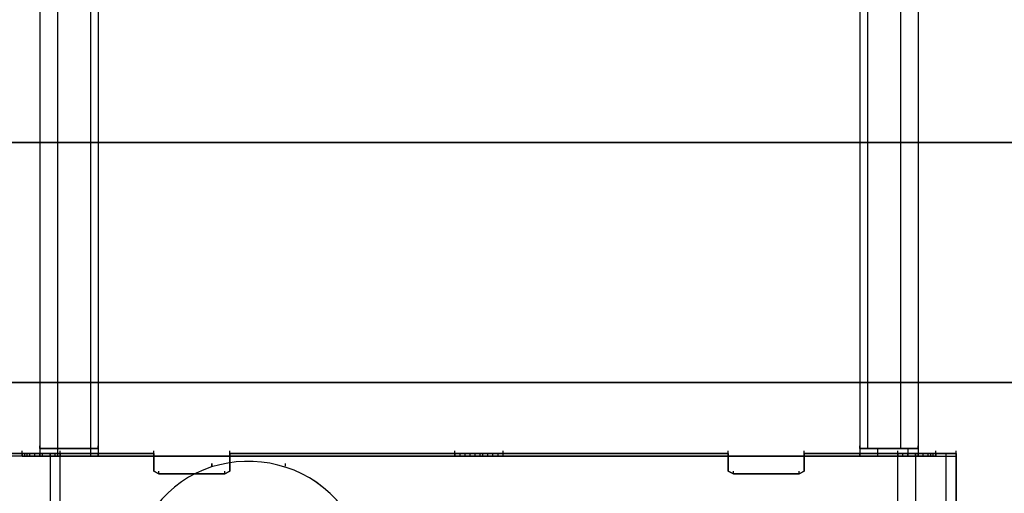
# Model space of a CAD drawing. Extents: x -138 to 788, y 15 to 1082.
# Drawn here: x 675 to 683, y 790 to 794 of the extents above; entities that cross this region are included whole.
import ezdxf

# ---------------------------------------------------------------- set-up
doc = ezdxf.new("R2010")
doc.units = 0
doc.layers.add('EBENE_1', color=160, linetype='Continuous')

msp = doc.modelspace()

# ---------------------------------------------------------------- linework, layer by layer
at = {"layer": 'EBENE_1', "color": 7}
for p, q in [((675.1538, 795.1285), (675.1538, 790.2389)), ((675.1538, 795.1285), (675.1538, 790.2389)), ((682.4984, 795.1285), (682.4984, 790.2392)), ((682.4988, 795.1282), (682.4988, 790.2385)), ((675.1538, 795.0865), (675.1538, 790.2392)), ((675.1538, 795.0861), (675.1538, 790.2389)), ((675.1538, 795.0861), (675.1538, 790.2389)), ((675.1538, 795.0861), (675.1538, 790.2392)), ((675.1538, 795.0861), (675.1538, 790.2392)), ((675.1542, 795.0861), (675.1542, 790.2389)), ((675.302, 795.0861), (675.302, 790.2389)), ((675.302, 795.0861), (675.302, 790.2389)), ((675.302, 795.0861), (675.302, 790.2392)), ((675.302, 795.0861), (675.302, 790.2392)), ((675.5772, 795.0861), (675.5772, 790.2389)), ((675.5772, 795.0861), (675.5772, 790.2392)), ((675.6406, 795.0865), (675.6406, 790.2392)), ((675.641, 795.0861), (675.641, 790.2389)), ((682.012, 795.0865), (682.012, 790.2392)), ((682.012, 795.0861), (682.012, 790.2389)), ((682.0754, 795.0861), (682.0754, 790.2389)), ((682.0754, 795.0861), (682.0754, 790.2392)), ((682.3506, 795.0861), (682.3506, 790.2389)), ((682.3506, 795.0861), (682.3506, 790.2389)), ((682.3506, 795.0861), (682.3506, 790.2392)), ((682.3506, 795.0861), (682.3506, 790.2392)), ((682.4988, 795.0865), (682.4988, 790.2392)), ((682.4988, 795.0861), (682.4988, 790.2389)), ((682.4988, 795.0861), (682.4988, 790.2389)), ((682.4988, 795.0861), (682.4988, 790.2389)), ((682.4988, 795.0861), (682.4988, 790.2392)), ((682.4988, 795.0861), (682.4988, 790.2392)), ((675.1538, 790.2396), (675.1538, 790.2609)), ((675.1538, 790.2396), (675.1538, 790.2609)), ((675.1538, 790.2389), (675.1538, 790.2602)), ((675.1538, 790.2389), (675.1538, 790.2602)), ((675.1538, 790.2396), (675.1538, 790.1758)), ((675.1538, 790.2396), (675.1538, 790.1758)), ((675.1538, 790.2389), (675.6406, 790.2389)), ((675.1538, 790.2389), (675.1538, 790.1755)), ((675.6406, 790.2389), (675.1538, 790.2389)), ((675.1538, 790.2389), (675.1538, 790.1755)), ((675.1538, 790.2389), (675.1538, 790.1755)), ((675.1538, 790.2389), (675.6406, 790.2389)), ((675.1538, 790.2389), (675.1538, 790.1755)), ((675.6406, 790.2389), (675.1538, 790.2389)), ((675.302, 790.2396), (675.302, 790.1758)), ((675.302, 790.2396), (675.302, 790.1758)), ((675.302, 790.2389), (675.302, 790.1755)), ((675.302, 790.2389), (675.302, 790.1755)), ((675.5772, 790.2396), (675.5772, 790.1758)), ((675.5772, 790.2396), (675.5772, 790.1758)), ((675.5772, 790.2389), (675.5772, 790.1755)), ((675.5772, 790.2389), (675.5772, 790.1755)), ((675.6406, 790.2396), (675.6406, 790.2609)), ((675.6406, 790.2396), (675.6406, 790.2609)), ((675.6406, 790.2389), (675.6406, 790.2602)), ((675.6406, 790.2389), (675.6406, 790.2602)), ((675.6406, 790.2392), (675.6406, 790.1755)), ((675.6406, 790.2389), (675.6406, 790.1755)), ((675.6406, 790.2389), (675.6406, 790.1755)), ((675.6406, 790.2385), (675.6406, 790.1752)), ((682.4984, 790.2392), (682.0116, 790.2392)), ((682.0116, 790.2392), (682.4984, 790.2392)), ((682.0116, 790.2392), (682.0116, 790.1755)), ((682.012, 790.2396), (682.012, 790.2609)), ((682.012, 790.2396), (682.012, 790.2609)), ((682.012, 790.2389), (682.012, 790.2602)), ((682.012, 790.2389), (682.012, 790.2602)), ((682.012, 790.2389), (682.012, 790.1755)), ((682.012, 790.2389), (682.012, 790.1755)), ((682.4988, 790.2385), (682.012, 790.2385)), ((682.012, 790.2385), (682.4988, 790.2385)), ((682.012, 790.2385), (682.012, 790.1752)), ((682.1601, 790.2389), (682.1601, 790.1752)), ((682.1601, 790.2389), (682.1601, 790.1752)), ((682.1601, 790.2389), (682.1601, 790.1755)), ((682.1601, 790.2389), (682.1601, 790.1755)), ((682.414, 790.2389), (682.414, 790.1752)), ((682.414, 790.2389), (682.414, 790.1752)), ((682.414, 790.2389), (682.414, 790.1755)), ((682.414, 790.2389), (682.414, 790.1755)), ((682.4984, 790.2392), (682.4984, 790.1755)), ((682.4988, 790.2396), (682.4988, 790.2609)), ((682.4988, 790.2396), (682.4988, 790.2609)), ((682.4988, 790.2389), (682.4988, 790.2602)), ((682.4988, 790.2389), (682.4988, 790.2602)), ((682.4988, 790.2389), (682.4988, 790.1752)), ((682.4988, 790.2389), (682.4988, 790.1752)), ((682.4988, 790.2389), (682.4988, 790.1755)), ((682.4988, 790.2389), (682.4988, 790.1755)), ((682.4988, 790.2385), (682.4988, 790.1752)), ((674.8362, 790.1965), (675.323, 790.1965)), ((675.0057, 790.1752), (674.8362, 790.1752)), ((674.8365, 790.1969), (675.3233, 790.1969)), ((675.0057, 790.1755), (674.8365, 790.1755)), ((675.0057, 790.1975), (675.0057, 790.2189)), ((675.0057, 790.1975), (675.0057, 790.2186)), ((675.0057, 790.1969), (675.0057, 790.2182)), ((675.0057, 790.1969), (675.0057, 790.2182)), ((675.0057, 790.1765), (675.0057, 790.1975)), ((675.0057, 790.1765), (675.0057, 790.1975)), ((675.0057, 790.1762), (675.0057, 790.1972)), ((675.0057, 790.1762), (675.0057, 790.1972)), ((675.0057, 790.1758), (675.0057, 790.1969)), ((675.0057, 790.1758), (675.0057, 790.1969)), ((675.0057, 790.1969), (675.0057, 790.1755)), ((675.3233, 790.1969), (675.0057, 790.1969)), ((675.0057, 790.1965), (675.0057, 790.1755)), ((675.323, 790.1965), (675.0057, 790.1965)), ((675.0057, 790.1755), (675.0057, 790.1965)), ((675.0057, 790.1755), (675.0057, 790.1965)), ((675.0057, 790.1755), (675.3233, 790.1755)), ((675.3233, 790.1755), (675.0057, 790.1755)), ((675.0057, 790.1752), (675.323, 790.1752)), ((675.323, 790.1752), (675.0057, 790.1752)), ((675.0267, 790.1762), (675.0267, 790.1972)), ((675.0267, 790.1755), (675.0267, 790.1965)), ((675.0481, 790.1762), (675.0481, 790.1972)), ((675.0481, 790.1755), (675.0481, 790.1965)), ((675.0691, 790.1762), (675.0691, 790.1972)), ((675.0691, 790.1762), (675.0691, 790.1972)), ((675.0691, 790.1755), (675.0691, 790.1965)), ((675.0691, 790.1755), (675.0691, 790.1965)), ((675.1115, 790.1762), (675.1115, 790.1972)), ((675.1115, 790.1755), (675.1115, 790.1965)), ((675.1538, 790.1765), (675.1538, 790.1975)), ((675.1538, 790.1762), (675.1538, 790.1972)), ((675.1538, 790.1758), (675.1538, 790.1969)), ((675.1538, 790.1755), (675.1538, 790.1965)), ((675.1748, 790.1755), (675.1748, 790.1965)), ((675.1752, 790.1762), (675.1752, 790.1972)), ((675.2386, 790.1762), (675.2386, 790.1972)), ((675.2386, 790.1762), (675.2386, 790.1972)), ((675.2386, 790.1965), (675.2386, 730.7814)), ((675.2386, 790.1965), (675.2386, 730.7814)), ((675.2386, 790.1755), (675.2386, 790.1965)), ((675.2386, 790.1755), (675.2386, 790.1965)), ((675.2386, 790.1965), (675.2386, 730.7817)), ((675.2386, 790.1965), (675.2386, 730.7817)), ((675.281, 790.1762), (675.281, 790.1972)), ((675.281, 790.1755), (675.281, 790.1965)), ((682.3293, 790.1752), (675.323, 790.1752)), ((675.323, 790.1752), (678.6251, 790.1752)), ((675.3233, 790.1975), (675.3233, 790.2189)), ((675.3233, 790.1972), (675.3233, 790.2186)), ((675.3233, 790.1975), (675.3233, 790.2186)), ((675.3233, 790.1975), (675.3233, 790.2186)), ((675.3233, 790.1969), (675.3233, 790.2182)), ((675.3233, 790.1969), (675.3233, 790.2182)), ((675.3233, 790.1969), (675.3233, 790.2182)), ((675.3233, 790.1969), (675.3233, 790.2179)), ((675.3233, 790.1765), (675.3233, 790.1975)), ((675.3233, 790.1765), (675.3233, 790.1975)), ((675.3233, 790.1758), (675.3233, 790.1969)), ((675.3233, 790.1758), (675.3233, 790.1969)), ((682.3293, 790.1755), (675.3233, 790.1755)), ((675.3233, 790.1755), (678.6251, 790.1755)), ((675.6406, 790.1765), (675.6406, 790.1975)), ((675.6406, 790.1762), (675.6406, 790.1972)), ((675.6406, 790.1755), (675.6406, 790.1969)), ((675.6406, 790.1758), (675.6406, 790.1969)), ((676.1064, 790.1975), (676.1064, 790.2189)), ((676.1064, 790.1972), (676.1064, 790.2186)), ((676.1064, 790.1975), (676.1064, 790.2186)), ((676.1064, 790.1975), (676.1064, 790.2186)), ((676.1064, 790.1969), (676.1064, 790.2182)), ((676.1064, 790.1969), (676.1064, 790.2182)), ((676.1064, 790.1969), (676.1064, 790.2182)), ((676.1064, 790.1969), (676.1064, 790.2179)), ((676.1064, 790.1969), (676.1064, 790.2179)), ((676.1064, 790.1965), (676.1064, 790.2175)), ((676.1064, 790.1765), (676.1064, 790.1975)), ((676.1064, 790.1765), (676.1064, 790.1975)), ((676.1064, 790.1758), (676.1064, 790.1969)), ((676.1064, 790.1758), (676.1064, 790.1969)), ((676.1064, 790.1969), (676.1064, 790.1755)), ((676.1064, 790.1969), (676.1064, 790.0907)), ((676.1064, 790.1965), (676.1064, 790.1755)), ((676.1064, 790.1965), (676.1064, 790.0907)), ((676.1064, 790.1755), (676.1064, 790.0907)), ((676.1064, 790.1755), (676.1064, 790.0907)), ((676.7413, 790.1975), (676.7413, 790.2189)), ((676.7413, 790.1975), (676.7413, 790.2189)), ((676.7413, 790.1972), (676.7413, 790.2186)), ((676.7413, 790.1975), (676.7413, 790.2186)), ((676.7413, 790.1969), (676.7413, 790.2182)), ((676.7413, 790.1969), (676.7413, 790.2182)), ((676.7413, 790.1969), (676.7413, 790.2182)), ((676.7413, 790.1969), (676.7413, 790.2179)), ((676.7413, 790.1965), (676.7413, 790.2179)), ((676.7413, 790.1965), (676.7413, 790.2175)), ((676.7413, 790.1765), (676.7413, 790.1975)), ((676.7413, 790.1765), (676.7413, 790.1975)), ((676.7413, 790.1758), (676.7413, 790.1969)), ((676.7413, 790.1758), (676.7413, 790.1969)), ((676.7413, 790.1969), (676.7413, 790.1755)), ((676.7413, 790.1965), (676.7413, 790.0907)), ((676.7413, 790.1965), (676.7413, 790.1755)), ((676.7413, 790.1965), (676.7413, 790.0907)), ((676.7413, 790.1755), (676.7413, 790.0907)), ((676.7413, 790.1755), (676.7413, 790.0907)), ((678.6251, 790.1975), (678.6251, 790.2189)), ((678.6251, 790.1969), (678.6251, 790.2182)), ((678.6251, 790.1765), (678.6251, 790.1975)), ((678.6251, 790.1758), (678.6251, 790.1969)), ((678.6251, 790.1965), (679.0271, 790.1965)), ((678.6251, 790.1965), (679.0275, 790.1965)), ((679.0275, 790.1755), (678.6251, 790.1755)), ((679.0271, 790.1752), (678.6251, 790.1752)), ((678.6675, 790.1762), (678.6675, 790.1972)), ((678.6675, 790.1755), (678.6675, 790.1965)), ((678.7099, 790.1762), (678.7099, 790.1972)), ((678.7099, 790.1755), (678.7099, 790.1965)), ((678.7522, 790.1762), (678.7522, 790.1972)), ((678.7522, 790.1755), (678.7522, 790.1965)), ((678.7946, 790.1762), (678.7946, 790.1972)), ((678.7946, 790.1755), (678.7946, 790.1965)), ((678.837, 790.1762), (678.837, 790.1972)), ((678.837, 790.1755), (678.837, 790.1965)), ((678.858, 790.1762), (678.858, 790.1972)), ((678.858, 790.1755), (678.858, 790.1965)), ((678.9004, 790.1762), (678.9004, 790.1972)), ((678.9004, 790.1755), (678.9004, 790.1965)), ((678.9427, 790.1762), (678.9427, 790.1972)), ((678.9427, 790.1755), (678.9427, 790.1965)), ((678.9851, 790.1762), (678.9851, 790.1972)), ((678.9851, 790.1755), (678.9851, 790.1965)), ((679.0271, 790.1752), (680.9113, 790.1752)), ((679.0275, 790.1975), (679.0275, 790.2189)), ((679.0275, 790.1969), (679.0275, 790.2182)), ((679.0275, 790.1765), (679.0275, 790.1975)), ((679.0275, 790.1758), (679.0275, 790.1969)), ((679.0275, 790.1755), (680.9113, 790.1755)), ((680.9113, 790.1975), (680.9113, 790.2189)), ((680.9113, 790.1975), (680.9113, 790.2189)), ((680.9113, 790.1972), (680.9113, 790.2186)), ((680.9113, 790.1975), (680.9113, 790.2186)), ((680.9113, 790.1969), (680.9113, 790.2182)), ((680.9113, 790.1969), (680.9113, 790.2182)), ((680.9113, 790.1969), (680.9113, 790.2182)), ((680.9113, 790.1965), (680.9113, 790.2179)), ((680.9113, 790.1969), (680.9113, 790.2179)), ((680.9113, 790.1965), (680.9113, 790.2179)), ((680.9113, 790.1969), (680.9113, 790.2179)), ((680.9113, 790.1965), (680.9113, 790.2175)), ((680.9113, 790.1765), (680.9113, 790.1975)), ((680.9113, 790.1765), (680.9113, 790.1975)), ((680.9113, 790.1765), (680.9113, 790.1975)), ((680.9113, 790.1758), (680.9113, 790.1969)), ((680.9113, 790.1758), (680.9113, 790.1969)), ((680.9113, 790.1758), (680.9113, 790.1969)), ((680.9113, 790.1965), (680.9113, 790.1752)), ((680.9113, 790.1965), (680.9113, 790.1755)), ((680.9113, 790.1755), (680.9113, 790.0907)), ((680.9113, 790.1755), (680.9113, 790.0907)), ((680.9113, 790.1755), (681.5462, 790.1755)), ((680.9113, 790.1755), (680.9113, 790.0907)), ((680.9113, 790.1752), (680.9113, 790.0907)), ((680.9113, 790.1752), (681.5462, 790.1752)), ((681.5462, 790.1975), (681.5462, 790.2189)), ((681.5462, 790.1975), (681.5462, 790.2189)), ((681.5462, 790.1972), (681.5462, 790.2186)), ((681.5462, 790.1975), (681.5462, 790.2186)), ((681.5462, 790.1969), (681.5462, 790.2182)), ((681.5462, 790.1969), (681.5462, 790.2182)), ((681.5462, 790.1969), (681.5462, 790.2182)), ((681.5462, 790.1969), (681.5462, 790.2179)), ((681.5462, 790.1965), (681.5462, 790.2179)), ((681.5462, 790.1965), (681.5462, 790.2175)), ((681.5462, 790.1765), (681.5462, 790.1975)), ((681.5462, 790.1765), (681.5462, 790.1975)), ((681.5462, 790.1758), (681.5462, 790.1969)), ((681.5462, 790.1758), (681.5462, 790.1969)), ((681.5462, 790.1969), (681.5462, 790.1755)), ((681.5462, 790.1965), (681.5462, 790.1755)), ((681.5462, 790.1755), (681.5462, 790.0907)), ((681.5462, 790.1755), (681.5462, 790.0907)), ((681.5462, 790.1755), (681.5462, 790.0907)), ((681.5462, 790.1752), (681.5462, 790.0907)), ((682.012, 790.1762), (682.012, 790.1972)), ((682.012, 790.1762), (682.012, 790.1972)), ((682.012, 790.1755), (682.012, 790.1969)), ((682.012, 790.1755), (682.012, 790.1969)), ((682.3293, 790.1975), (682.3293, 790.2189)), ((682.3293, 790.1972), (682.3293, 790.2186)), ((682.3293, 790.1975), (682.3293, 790.2186)), ((682.3293, 790.1969), (682.3293, 790.2182)), ((682.3293, 790.1969), (682.3293, 790.2182)), ((682.3293, 790.1969), (682.3293, 790.2179)), ((682.3293, 790.1765), (682.3293, 790.1975)), ((682.3293, 790.1758), (682.3293, 790.1969)), ((682.8161, 790.1969), (682.3293, 790.1969)), ((682.3293, 790.1965), (682.6469, 790.1965)), ((682.8161, 790.1965), (682.3293, 790.1965)), ((682.3293, 790.1965), (682.6469, 790.1965)), ((682.6469, 790.1755), (682.3293, 790.1755)), ((682.3293, 790.1755), (682.6469, 790.1755)), ((682.6469, 790.1752), (682.3293, 790.1752)), ((682.3293, 790.1752), (682.6469, 790.1752)), ((682.3716, 790.1762), (682.3716, 790.1972)), ((682.3716, 790.1762), (682.3716, 790.1972)), ((682.3716, 790.1755), (682.3716, 790.1965)), ((682.3716, 790.1755), (682.3716, 790.1965)), ((682.414, 790.1762), (682.414, 790.1972)), ((682.414, 790.1755), (682.414, 790.1965)), ((682.4774, 790.1762), (682.4774, 790.1972)), ((682.4774, 790.1755), (682.4774, 790.1965)), ((682.4774, 790.1965), (682.4774, 730.7817)), ((682.4774, 790.1965), (682.4774, 730.7817)), ((682.4778, 790.1965), (682.4778, 730.7814)), ((682.4778, 790.1965), (682.4778, 730.7814)), ((682.4988, 790.1762), (682.4988, 790.1972)), ((682.4988, 790.1762), (682.4988, 790.1972)), ((682.4988, 790.1762), (682.4988, 790.1972)), ((682.4988, 790.1755), (682.4988, 790.1969)), ((682.4988, 790.1755), (682.4988, 790.1969)), ((682.4988, 790.1755), (682.4988, 790.1965)), ((682.5411, 790.1762), (682.5411, 790.1972)), ((682.5411, 790.1762), (682.5411, 790.1972)), ((682.5411, 790.1755), (682.5411, 790.1965)), ((682.5411, 790.1755), (682.5411, 790.1965)), ((682.5832, 790.1755), (682.5832, 790.1965)), ((682.5835, 790.1762), (682.5835, 790.1972)), ((682.6045, 790.1762), (682.6045, 790.1972)), ((682.6045, 790.1755), (682.6045, 790.1965)), ((682.6256, 790.1762), (682.6256, 790.1972)), ((682.6256, 790.1755), (682.6256, 790.1965)), ((682.6256, 790.1755), (682.6256, 790.1965)), ((682.6259, 790.1762), (682.6259, 790.1972)), ((682.6469, 790.1975), (682.6469, 790.2189)), ((682.6469, 790.1975), (682.6469, 790.2189)), ((682.6469, 790.1969), (682.6469, 790.2182)), ((682.6469, 790.1969), (682.6469, 790.2182)), ((682.6469, 790.1765), (682.6469, 790.1975)), ((682.6469, 790.1765), (682.6469, 790.1975)), ((682.6469, 790.1762), (682.6469, 790.1972)), ((682.6469, 790.1758), (682.6469, 790.1969)), ((682.6469, 790.1758), (682.6469, 790.1969)), ((682.6469, 790.1969), (682.6469, 790.1755)), ((682.6469, 790.1969), (682.6469, 790.1755)), ((682.8161, 790.1965), (682.6469, 790.1965)), ((682.6469, 790.1965), (682.6469, 790.1755)), ((682.6469, 790.1965), (682.6469, 790.1755)), ((682.6469, 790.1755), (682.6469, 790.1965)), ((682.8161, 790.1965), (682.6469, 790.1965)), ((682.6469, 790.1755), (682.8161, 790.1755)), ((682.6469, 790.1752), (682.8161, 790.1752)), ((682.7317, 790.1965), (682.7317, 730.7814)), ((682.7317, 790.1965), (682.7317, 730.7814)), ((682.7317, 790.1965), (682.7317, 730.7817)), ((682.7317, 790.1965), (682.7317, 730.7817)), ((682.8161, 790.1969), (682.8161, 790.2182)), ((682.8161, 790.1969), (682.8161, 790.2182)), ((682.8161, 790.1969), (682.8161, 790.2179)), ((682.8161, 790.1765), (682.8161, 790.1975)), ((682.8161, 790.1758), (682.8161, 790.1969)), ((682.8161, 790.1969), (682.8161, 790.0911)), ((682.8161, 790.0911), (682.8161, 790.1969)), ((682.8161, 790.1965), (682.8161, 790.0904)), ((682.8161, 790.0907), (682.8161, 790.1965)), ((682.8161, 790.1965), (682.8161, 730.7814)), ((682.8161, 790.1965), (682.8161, 730.7817)), ((682.8161, 790.1965), (682.8161, 730.7817)), ((682.8161, 790.1755), (682.8161, 790.0907)), ((682.8161, 790.1755), (682.8161, 790.0907)), ((682.8161, 790.1755), (682.8161, 790.0907)), ((682.8161, 790.1755), (682.8161, 790.0907)), ((682.8164, 790.1972), (682.8164, 790.2186)), ((682.8164, 790.1975), (682.8164, 790.2186)), ((682.8164, 790.1975), (682.8164, 790.2186)), ((682.8164, 790.1965), (682.8164, 730.7814)), ((676.1064, 790.0914), (676.1064, 790.1128)), ((676.1064, 790.0914), (676.1064, 790.1128)), ((676.1064, 790.0918), (676.1064, 790.1128)), ((676.1064, 790.0918), (676.1064, 790.1128)), ((676.1064, 790.0911), (676.1064, 790.1125)), ((676.1064, 790.0907), (676.1064, 790.1121)), ((676.1064, 790.0911), (676.1064, 790.1121)), ((676.1064, 790.0911), (676.1064, 790.1121)), ((676.1064, 790.0907), (676.1064, 790.1121)), ((676.1064, 790.0907), (676.1064, 790.1118)), ((676.1064, 790.0701), (676.1064, 790.0914)), ((676.1064, 790.0701), (676.1064, 790.0914)), ((676.1064, 790.0697), (676.1064, 790.0907)), ((676.1064, 790.0694), (676.1064, 790.0907)), ((676.1064, 790.0491), (676.1064, 790.0701)), ((676.1064, 790.0491), (676.1064, 790.0701)), ((676.1064, 790.0484), (676.1064, 790.0697)), ((676.1064, 790.0484), (676.1064, 790.0694)), ((676.5928, 790.0907), (676.5928, 790.1121)), ((676.5932, 790.0907), (676.5932, 790.1118)), ((676.7413, 790.0914), (676.7413, 790.1128)), ((676.7413, 790.0914), (676.7413, 790.1128)), ((676.7413, 790.0918), (676.7413, 790.1128)), ((676.7413, 790.0918), (676.7413, 790.1128)), ((676.7413, 790.0911), (676.7413, 790.1125)), ((676.7413, 790.0911), (676.7413, 790.1125)), ((676.7413, 790.0907), (676.7413, 790.1121)), ((676.7413, 790.0911), (676.7413, 790.1121)), ((676.7413, 790.0907), (676.7413, 790.1121)), ((676.7413, 790.0907), (676.7413, 790.1118)), ((676.7413, 790.0701), (676.7413, 790.0914)), ((676.7413, 790.0701), (676.7413, 790.0914)), ((676.7413, 790.0697), (676.7413, 790.0907)), ((676.7413, 790.0694), (676.7413, 790.0907)), ((676.7413, 790.0491), (676.7413, 790.0704)), ((676.7413, 790.0491), (676.7413, 790.0701)), ((676.7413, 790.0484), (676.7413, 790.0697)), ((676.7413, 790.0484), (676.7413, 790.0697)), ((677.2068, 790.0907), (677.2068, 790.1121)), ((677.2071, 790.0907), (677.2071, 790.1118)), ((680.9113, 790.0914), (680.9113, 790.1128)), ((680.9113, 790.0914), (680.9113, 790.1128)), ((680.9113, 790.0918), (680.9113, 790.1128)), ((680.9113, 790.0918), (680.9113, 790.1128)), ((680.9113, 790.0911), (680.9113, 790.1125)), ((680.9113, 790.0911), (680.9113, 790.1125)), ((680.9113, 790.0907), (680.9113, 790.1121)), ((680.9113, 790.0911), (680.9113, 790.1121)), ((680.9113, 790.0907), (680.9113, 790.1121)), ((680.9113, 790.0907), (680.9113, 790.1118)), ((680.9113, 790.0701), (680.9113, 790.0914)), ((680.9113, 790.0701), (680.9113, 790.0914)), ((680.9113, 790.0694), (680.9113, 790.0907)), ((680.9113, 790.0694), (680.9113, 790.0907)), ((680.9113, 790.0491), (680.9113, 790.0701)), ((680.9113, 790.0491), (680.9113, 790.0701)), ((680.9113, 790.0484), (680.9113, 790.0694)), ((680.9113, 790.0484), (680.9113, 790.0694)), ((681.5462, 790.0914), (681.5462, 790.1128)), ((681.5462, 790.0914), (681.5462, 790.1128)), ((681.5462, 790.0918), (681.5462, 790.1128)), ((681.5462, 790.0918), (681.5462, 790.1128)), ((681.5462, 790.0911), (681.5462, 790.1125)), ((681.5462, 790.0911), (681.5462, 790.1125)), ((681.5462, 790.0907), (681.5462, 790.1121)), ((681.5462, 790.0911), (681.5462, 790.1121)), ((681.5462, 790.0907), (681.5462, 790.1121)), ((681.5462, 790.0907), (681.5462, 790.1118)), ((681.5462, 790.0701), (681.5462, 790.0914)), ((681.5462, 790.0701), (681.5462, 790.0914)), ((681.5462, 790.0697), (681.5462, 790.0907)), ((681.5462, 790.0694), (681.5462, 790.0907)), ((681.5462, 790.0491), (681.5462, 790.0701)), ((681.5462, 790.0491), (681.5462, 790.0701)), ((681.5462, 790.0484), (681.5462, 790.0697)), ((681.5462, 790.0484), (681.5462, 790.0697)), ((682.8161, 790.0918), (682.8161, 790.1128)), ((682.8161, 790.0918), (682.8161, 790.1128)), ((682.8161, 790.0907), (682.8161, 790.1121)), ((682.8161, 790.0911), (682.8161, 790.1121)), ((682.8161, 790.0911), (682.8161, 790.1121)), ((682.8161, 790.0911), (682.8161, 790.1121)), ((682.8161, 790.0911), (682.8161, 790.1121)), ((682.8161, 790.0907), (682.8161, 790.1121)), ((682.8161, 790.0701), (682.8161, 790.0914)), ((682.8161, 790.0701), (682.8161, 790.0914)), ((682.8161, 790.0274), (682.8161, 790.0911)), ((682.8161, 790.0911), (682.8161, 790.0274)), ((682.8161, 790.027), (682.8161, 790.0907)), ((682.8161, 790.0907), (682.8161, 790.027)), ((682.8161, 790.0907), (682.8161, 790.0274)), ((682.8161, 790.0274), (682.8161, 790.0907)), ((682.8161, 790.0697), (682.8161, 790.0907)), ((682.8161, 790.0697), (682.8161, 790.0907)), ((682.8161, 790.0907), (682.8161, 790.0274)), ((682.8161, 790.0274), (682.8161, 790.0907)), ((682.8161, 790.0491), (682.8161, 790.0701)), ((682.8161, 790.0484), (682.8161, 790.0697)), ((682.8164, 790.0918), (682.8164, 790.1128)), ((682.8164, 790.0918), (682.8164, 790.1128)), ((676.699, 790.0274), (676.1484, 790.0274)), ((676.699, 790.0274), (676.1484, 790.0274)), ((676.1488, 790.028), (676.1488, 790.0494)), ((676.1488, 790.028), (676.1488, 790.0494)), ((676.1488, 790.028), (676.1488, 790.0494)), ((676.1488, 790.028), (676.1488, 790.0491)), ((676.1488, 790.0277), (676.1488, 790.0491)), ((676.1488, 790.028), (676.1488, 790.0491)), ((676.1488, 790.0274), (676.1488, 790.0487)), ((676.1488, 790.0274), (676.1488, 790.0487)), ((676.1488, 790.0274), (676.1488, 790.0487)), ((676.1488, 790.0277), (676.1488, 790.0487)), ((676.1488, 790.0274), (676.1488, 790.0487)), ((676.1488, 790.0274), (676.1488, 790.0484)), ((676.1488, 790.0274), (676.1488, 790.0484)), ((676.1488, 790.0274), (676.1488, 790.0484)), ((676.1488, 790.0274), (676.699, 790.0274)), ((676.699, 790.0274), (676.1488, 790.0274)), ((676.1488, 790.0274), (676.699, 790.0274)), ((676.699, 790.027), (676.1488, 790.027)), ((676.699, 790.027), (676.1488, 790.027)), ((676.699, 790.027), (676.1488, 790.027)), ((676.699, 790.028), (676.699, 790.0494)), ((676.699, 790.028), (676.699, 790.0494)), ((676.699, 790.0284), (676.699, 790.0494)), ((676.699, 790.028), (676.699, 790.0491)), ((676.699, 790.0277), (676.699, 790.0491)), ((676.699, 790.028), (676.699, 790.0491)), ((676.699, 790.0274), (676.699, 790.0487)), ((676.699, 790.0274), (676.699, 790.0487)), ((676.699, 790.0277), (676.699, 790.0487)), ((676.699, 790.0277), (676.699, 790.0487)), ((676.699, 790.027), (676.699, 790.0484)), ((676.699, 790.0274), (676.699, 790.0484)), ((676.699, 790.0274), (676.699, 790.0484)), ((676.699, 790.0274), (676.699, 790.0484)), ((681.5038, 790.0274), (680.9533, 790.0274)), ((681.5038, 790.0274), (680.9533, 790.0274)), ((680.9536, 790.028), (680.9536, 790.0494)), ((680.9536, 790.028), (680.9536, 790.0494)), ((680.9536, 790.028), (680.9536, 790.0494)), ((680.9536, 790.0277), (680.9536, 790.0491)), ((680.9536, 790.0277), (680.9536, 790.0491)), ((680.9536, 790.028), (680.9536, 790.0491)), ((680.9536, 790.0274), (680.9536, 790.0487)), ((680.9536, 790.0274), (680.9536, 790.0487)), ((680.9536, 790.0277), (680.9536, 790.0487)), ((680.9536, 790.0277), (680.9536, 790.0487)), ((680.9536, 790.0274), (680.9536, 790.0487)), ((680.9536, 790.0274), (680.9536, 790.0487)), ((680.9536, 790.0274), (680.9536, 790.0484)), ((680.9536, 790.0274), (680.9536, 790.0484)), ((680.9536, 790.0274), (680.9536, 790.0484)), ((680.9536, 790.0274), (680.9536, 790.0484)), ((680.9536, 790.0274), (681.5038, 790.0274)), ((681.5038, 790.0274), (680.9536, 790.0274)), ((680.9536, 790.0274), (681.5038, 790.0274)), ((681.5038, 790.027), (680.9536, 790.027)), ((681.5038, 790.027), (680.9536, 790.027)), ((681.5038, 790.027), (680.9536, 790.027)), ((681.5038, 790.028), (681.5038, 790.0494)), ((681.5038, 790.028), (681.5038, 790.0494)), ((681.5038, 790.028), (681.5038, 790.0494)), ((681.5038, 790.028), (681.5038, 790.0491)), ((681.5038, 790.0277), (681.5038, 790.0491)), ((681.5038, 790.028), (681.5038, 790.0491)), ((681.5038, 790.0274), (681.5038, 790.0487)), ((681.5038, 790.0274), (681.5038, 790.0487)), ((681.5038, 790.0277), (681.5038, 790.0487)), ((681.5038, 790.0277), (681.5038, 790.0487)), ((681.5038, 790.027), (681.5038, 790.0484)), ((681.5038, 790.0274), (681.5038, 790.0484)), ((681.5038, 790.0274), (681.5038, 790.0484)), ((681.5038, 790.0274), (681.5038, 790.0484)), ((682.8161, 790.028), (682.8161, 790.0494)), ((682.8161, 790.028), (682.8161, 790.0494)), ((682.8161, 790.028), (682.8161, 790.0491)), ((682.8161, 790.0274), (682.8161, 790.0487)), ((682.8161, 790.0277), (682.8161, 790.0487)), ((682.8161, 790.0277), (682.8161, 790.0487)), ((682.8161, 790.0274), (682.8161, 790.0487)), ((682.8161, 790.0274), (682.8161, 790.0487)), ((682.8161, 790.0274), (682.8161, 790.0487)), ((682.8161, 790.027), (682.8161, 790.0484)), ((682.8161, 790.0274), (682.8161, 790.0484)), ((682.8161, 790.0274), (682.8161, 790.0484)), ((682.8161, 790.0274), (682.8161, 790.0484)), ((682.8164, 790.028), (682.8164, 790.0494))]:
    msp.add_line(p, q, dxfattribs=at)
at = {"layer": 'EBENE_1', "color": 251}
for p, q in [((642.1126, 790.7894), (699.9189, 790.7894)), ((699.9189, 790.7894), (642.1126, 790.7894))]:
    msp.add_line(p, q, dxfattribs=at)
at = {"layer": 'EBENE_1', "color": 7}
for points in [[(675.6406, 795.1285), (682.012, 795.1285), (682.012, 790.2389)], [(682.0116, 795.0861), (682.0116, 795.1285), (675.6406, 795.1285), (675.6406, 790.2392)], [(675.6406, 795.1285), (682.012, 795.1285), (682.012, 790.2389)], [(682.012, 795.0858), (682.012, 795.1282), (675.6406, 795.1282), (675.6406, 790.2385)], [(674.8362, 730.7821), (674.8362, 790.1969), (675.323, 790.1969)], [(675.323, 730.7821), (675.323, 790.1969), (674.8362, 790.1969)], [(674.8362, 790.1965), (675.0057, 790.1965), (675.0057, 790.1755), (675.0057, 790.1965)], [(674.8365, 790.1969), (675.0057, 790.1969), (675.0057, 790.1755), (675.0057, 790.1969)], [(674.8365, 730.7814), (674.8365, 790.1965), (675.3233, 790.1965)], [(675.3233, 730.7814), (675.3233, 790.1965), (674.8365, 790.1965)], [(675.323, 730.7821), (675.323, 790.1969), (676.1064, 790.1969), (676.1064, 790.0907)], [(676.1064, 790.0911), (676.1064, 790.1969), (675.323, 790.1969)], [(675.323, 790.1755), (675.323, 790.1965), (676.1064, 790.1965)], [(676.1064, 790.1965), (675.323, 790.1965), (675.323, 790.1755)], [(675.3233, 790.1755), (675.3233, 790.1969), (676.1064, 790.1969)], [(676.1064, 790.1969), (675.3233, 790.1969), (675.3233, 790.1755)], [(676.1064, 790.0904), (676.1064, 790.1965), (675.3233, 790.1965)], [(675.3233, 730.7814), (675.3233, 790.1962), (676.1064, 790.1962), (676.1064, 790.0904)], [(676.7413, 790.0911), (676.7413, 790.1969), (680.9109, 790.1969), (680.9109, 790.0911)], [(680.9109, 790.0911), (680.9109, 790.1969), (676.7413, 790.1969), (676.7413, 790.0911)], [(680.9113, 790.1755), (680.9113, 790.1969), (676.7413, 790.1969)], [(676.7413, 790.0904), (676.7413, 790.1965), (680.9113, 790.1965), (680.9113, 790.0904)], [(680.9113, 790.0904), (680.9113, 790.1965), (676.7413, 790.1965), (676.7413, 790.0904)], [(676.7413, 790.1965), (678.6251, 790.1965), (678.6251, 790.1752)], [(680.9113, 790.1755), (680.9113, 790.1965), (676.7413, 790.1965)], [(676.7413, 790.1965), (678.6251, 790.1965), (678.6251, 790.1755)], [(679.0271, 790.1752), (679.0271, 790.1965), (680.9113, 790.1965)], [(679.0275, 790.1755), (679.0275, 790.1965), (680.9113, 790.1965)], [(681.5462, 790.0911), (681.5462, 790.1969), (682.3293, 790.1969)], [(682.3293, 730.7821), (682.3293, 790.1969), (681.5462, 790.1969), (681.5462, 790.0911)], [(682.3293, 790.1755), (682.3293, 790.1969), (681.5462, 790.1969)], [(681.5462, 790.0904), (681.5462, 790.1965), (682.3293, 790.1965)], [(682.3293, 730.7814), (682.3293, 790.1965), (681.5462, 790.1965), (681.5462, 790.0904)], [(682.3293, 790.1755), (682.3293, 790.1965), (681.5462, 790.1965)], [(682.3293, 790.1765), (682.3293, 790.1975), (682.3293, 790.2189)], [(682.3293, 790.1758), (682.3293, 790.1969), (682.3293, 790.2182)], [(682.8161, 730.7821), (682.8161, 790.1969), (682.3293, 790.1969)], [(682.8161, 730.7814), (682.8161, 790.1965), (682.3293, 790.1965)], [(676.1484, 790.0274), (676.1064, 790.0487), (676.1064, 790.0911)], [(676.1064, 790.0911), (676.1064, 790.0487), (676.1484, 790.0274)], [(676.1488, 790.027), (676.1064, 790.0484), (676.1064, 790.0907)], [(676.1064, 790.0907), (676.1064, 790.0484), (676.1488, 790.0274)], [(676.1488, 790.0274), (676.1064, 790.0484), (676.1064, 790.0907)], [(676.1064, 790.0907), (676.1064, 790.0487), (676.1488, 790.0274)], [(676.1488, 790.027), (676.1064, 790.048), (676.1064, 790.0904)], [(676.1064, 790.0904), (676.1064, 790.048), (676.1488, 790.027)], [(676.7413, 790.0911), (676.7413, 790.0487), (676.699, 790.0274)], [(676.699, 790.0274), (676.7413, 790.0487), (676.7413, 790.0911)], [(676.7413, 790.0907), (676.7413, 790.0484), (676.699, 790.027)], [(676.699, 790.0274), (676.7413, 790.0484), (676.7413, 790.0907)], [(676.7413, 790.0907), (676.7413, 790.0484), (676.699, 790.0274)], [(676.699, 790.0274), (676.7413, 790.0487), (676.7413, 790.0907)], [(676.7413, 790.0904), (676.7413, 790.048), (676.699, 790.027)], [(676.699, 790.027), (676.7413, 790.048), (676.7413, 790.0904)], [(680.9533, 790.0274), (680.9109, 790.0487), (680.9109, 790.0911)], [(680.9109, 790.0911), (680.9109, 790.0487), (680.9533, 790.0274)], [(680.9536, 790.027), (680.9113, 790.0484), (680.9113, 790.0907)], [(680.9113, 790.0907), (680.9113, 790.0484), (680.9536, 790.0274)], [(680.9536, 790.0274), (680.9113, 790.0484), (680.9113, 790.0907)], [(680.9113, 790.0907), (680.9113, 790.0487), (680.9536, 790.0274)], [(680.9536, 790.027), (680.9113, 790.048), (680.9113, 790.0904)], [(680.9113, 790.0904), (680.9113, 790.048), (680.9536, 790.027)], [(681.5462, 790.0911), (681.5462, 790.0487), (681.5038, 790.0274)], [(681.5038, 790.0274), (681.5462, 790.0487), (681.5462, 790.0911)], [(681.5462, 790.0907), (681.5462, 790.0484), (681.5038, 790.027)], [(681.5038, 790.0274), (681.5462, 790.0484), (681.5462, 790.0907)], [(681.5462, 790.0907), (681.5462, 790.0484), (681.5038, 790.0274)], [(681.5038, 790.0274), (681.5462, 790.0487), (681.5462, 790.0907)], [(681.5462, 790.0904), (681.5462, 790.048), (681.5038, 790.027)], [(681.5038, 790.027), (681.5462, 790.048), (681.5462, 790.0904)], [(682.8161, 790.028), (682.8161, 790.0491), (682.8161, 790.0701)], [(682.8161, 790.0274), (682.8161, 790.0484), (682.8161, 790.0697)]]:
    msp.add_lwpolyline(points, dxfattribs=at)
at = {"layer": 'EBENE_1', "color": 251}
for points in [[(699.9189, 792.8), (640.102, 792.8), (640.102, 790.7894), (699.9189, 790.7894)], [(640.102, 792.8), (699.9189, 792.8), (699.9189, 790.7894), (640.102, 790.7894)]]:
    msp.add_lwpolyline(points, dxfattribs=at)
at = {"layer": 'EBENE_1', "color": 7}
for points in [[(681.5462, 790.1752), (681.5462, 790.1965), (682.3293, 790.1965), (682.3293, 790.1752)], [(681.5462, 790.1755), (681.5462, 790.1965), (682.3293, 790.1965), (682.3293, 790.1755)], [(682.3293, 730.7821), (682.3293, 790.1969), (682.8161, 790.1969), (682.8161, 730.7821)], [(682.3293, 730.7814), (682.3293, 790.1962), (682.8161, 790.1962), (682.8161, 730.7814)]]:
    msp.add_lwpolyline(points, close=True, dxfattribs=at)
for points, knots in [([(675.8949, 789.1385), (675.8949, 789.1385), (675.9372, 789.3924), (675.9372, 789.3924), (675.9372, 789.3924), (676.043, 789.6253), (676.043, 789.6253), (676.4413, 790.3774), (677.6064, 790.2833), (677.8634, 789.3924), (677.8634, 789.3924), (677.9058, 789.1385), (677.9058, 789.1385), (677.9058, 789.1385), (677.8634, 788.8843), (677.8634, 788.8843), (677.6546, 788.0168), (676.4668, 787.8669), (676.043, 788.6304), (676.043, 788.6304), (675.9372, 788.8843), (675.9372, 788.8843), (675.9372, 788.8843), (675.8949, 789.1385), (675.8949, 789.1385)], [0, 0, 0, 0, 1, 1, 1, 2, 2, 2, 3, 3, 3, 4, 4, 4, 5, 5, 5, 6, 6, 6, 7, 7, 7, 8, 8, 8, 8]), ([(675.8949, 789.1385), (675.8949, 789.1385), (675.9372, 789.3924), (675.9372, 789.3924), (675.9372, 789.3924), (676.043, 789.6253), (676.043, 789.6253), (676.4413, 790.3774), (677.6064, 790.2833), (677.8634, 789.3924), (677.8634, 789.3924), (677.9058, 789.1385), (677.9058, 789.1385), (677.9058, 789.1385), (677.8634, 788.8843), (677.8634, 788.8843), (677.6546, 788.0168), (676.4668, 787.8669), (676.043, 788.6304), (676.043, 788.6304), (675.9372, 788.8843), (675.9372, 788.8843), (675.9372, 788.8843), (675.8949, 789.1385), (675.8949, 789.1385)], [0, 0, 0, 0, 1, 1, 1, 2, 2, 2, 3, 3, 3, 4, 4, 4, 5, 5, 5, 6, 6, 6, 7, 7, 7, 8, 8, 8, 8]), ([(675.8949, 789.1382), (675.8949, 789.1382), (675.9369, 789.3921), (675.9369, 789.3921), (675.9369, 789.3921), (676.043, 789.625), (676.043, 789.625), (676.4413, 790.377), (677.6064, 790.2833), (677.8634, 789.3921), (677.8634, 789.3921), (677.9054, 789.1382), (677.9054, 789.1382), (677.9054, 789.1382), (677.8634, 788.8843), (677.8634, 788.8843), (677.6546, 788.0168), (676.4664, 787.8669), (676.043, 788.6304), (676.043, 788.6304), (675.9369, 788.8843), (675.9369, 788.8843), (675.9369, 788.8843), (675.8949, 789.1382), (675.8949, 789.1382)], [0, 0, 0, 0, 1, 1, 1, 2, 2, 2, 3, 3, 3, 4, 4, 4, 5, 5, 5, 6, 6, 6, 7, 7, 7, 8, 8, 8, 8]), ([(675.8949, 789.1382), (675.8949, 789.1382), (675.9369, 789.3921), (675.9369, 789.3921), (675.9369, 789.3921), (676.043, 789.625), (676.043, 789.625), (676.4413, 790.377), (677.6064, 790.2833), (677.8631, 789.3921), (677.8631, 789.3921), (677.9054, 789.1382), (677.9054, 789.1382), (677.9054, 789.1382), (677.8631, 788.8843), (677.8631, 788.8843), (677.6546, 788.0168), (676.4664, 787.8669), (676.043, 788.6304), (676.043, 788.6304), (675.9369, 788.8843), (675.9369, 788.8843), (675.9369, 788.8843), (675.8949, 789.1382), (675.8949, 789.1382)], [0, 0, 0, 0, 1, 1, 1, 2, 2, 2, 3, 3, 3, 4, 4, 4, 5, 5, 5, 6, 6, 6, 7, 7, 7, 8, 8, 8, 8]), ([(675.6406, 790.1755), (675.6406, 790.1755), (675.1538, 790.1755), (675.1538, 790.1755), (675.1538, 790.1755), (675.1962, 790.1755), (675.1962, 790.1755), (677.6164, 790.1755), (680.0362, 790.1755), (682.4564, 790.1755), (682.4564, 790.1755), (682.4988, 790.1755), (682.4988, 790.1755), (682.4988, 790.1755), (675.6406, 790.1755), (675.6406, 790.1755)], [0, 0, 0, 0, 1, 1, 1, 2, 2, 2, 3, 3, 3, 4, 4, 4, 5, 5, 5, 5]), ([(675.6406, 790.1752), (675.6406, 790.1752), (675.1538, 790.1752), (675.1538, 790.1752), (675.1538, 790.1752), (675.1962, 790.1752), (675.1962, 790.1752), (677.616, 790.1752), (680.0362, 790.1752), (682.4564, 790.1752), (682.4564, 790.1752), (682.4988, 790.1752), (682.4988, 790.1752), (682.4988, 790.1752), (675.6406, 790.1752), (675.6406, 790.1752)], [0, 0, 0, 0, 1, 1, 1, 2, 2, 2, 3, 3, 3, 4, 4, 4, 5, 5, 5, 5])]:
    msp.add_open_spline(points, degree=3, knots=knots, dxfattribs=at)

doc.saveas('drawing.dxf')
